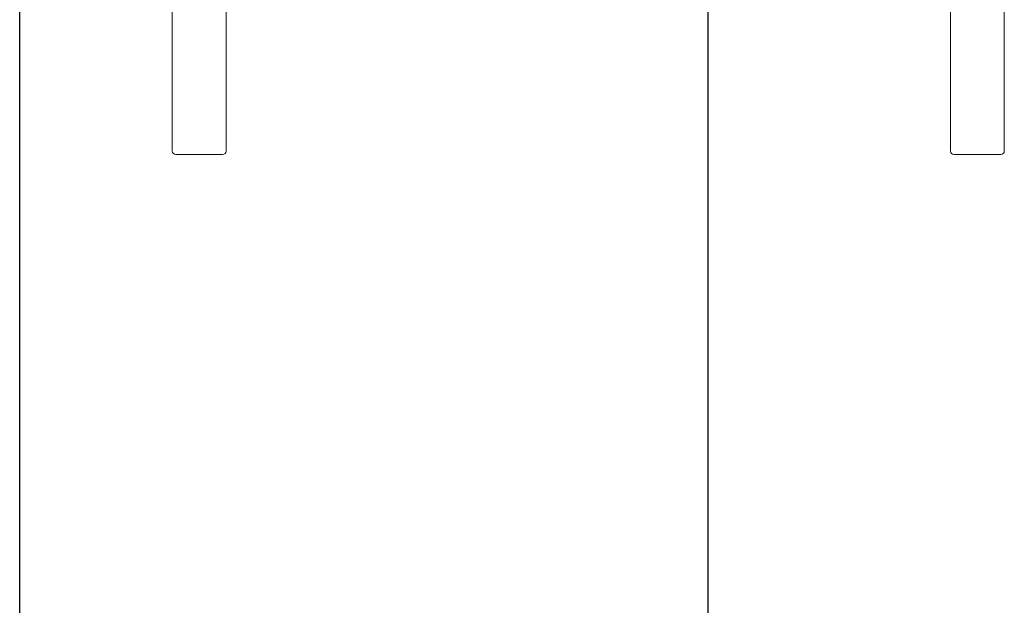
# Model space of a CAD drawing. Units: millimetres. Extents: x -2200 to 2200, y -3900 to 3900.
# Drawn here: x -2100 to -1277, y -1426 to -937 of the extents above; entities that cross this region are included whole.
import ezdxf

# ---------------------------------------------------------------- set-up
doc = ezdxf.new("R2010")
doc.units = ezdxf.units.MM
doc.header["$MEASUREMENT"] = 0

msp = doc.modelspace()

# ---------------------------------------------------------------- linework, layer by layer
for p, q in [((-2100, -3900, 300), (-2100, 3900, 300)), ((-2100, -3900, 300), (-2100, 3900, 300)), ((-1525, -3810, 300), (-1525, 3810, 300)), ((-1525, -3810, 300), (-1525, 3810, 300))]:
    msp.add_line(p, q)
at = {"color": 0, "linetype": 'Continuous', "lineweight": 0}
for p, q in [((-1972.5, 1047), (-1972.5, -1047)), ((-1927.5, -1047), (-1927.5, 1047)), ((-1322.5, 1047), (-1322.5, -1047)), ((-1277.5, -1047), (-1277.5, 1047)), ((-1969.5, -1050), (-1930.5, -1050)), ((-1319.5, -1050), (-1280.5, -1050))]:
    msp.add_line(p, q, dxfattribs=at)
for centre, start, end in [((-1969.5, -1047), 180, 270), ((-1930.5, -1047), 270, 360), ((-1319.5, -1047), 180, 270), ((-1280.5, -1047), 270, 360)]:
    msp.add_arc(centre, 3, start, end, dxfattribs=at)

doc.saveas('drawing.dxf')
